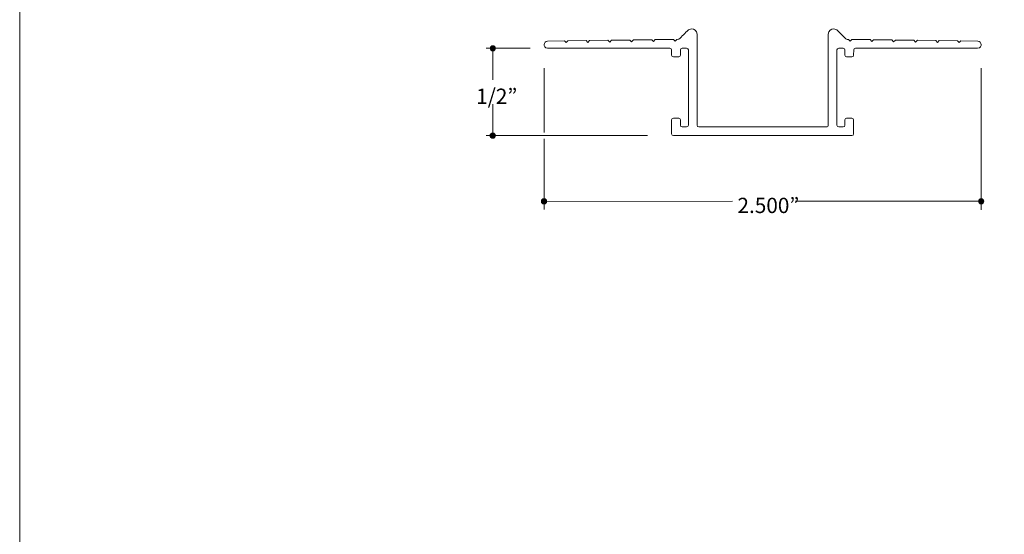
# Model space of a CAD drawing. Units: inches. Extents: x 0 to 8.5, y 0 to 11.
# Drawn here: x 0 to 5.6, y 2.9 to 5.9 of the extents above; entities that cross this region are included whole.
import ezdxf

# ---------------------------------------------------------------- set-up
doc = ezdxf.new("R2010")
doc.units = ezdxf.units.IN
doc.header["$LTSCALE"] = 0.03937
doc.header["$MEASUREMENT"] = 0
for name, color, linetype, true_color in [('DIM', 7, 'Continuous', 0x000000), ('T Block', 7, 'Continuous', 0x000000), ('Trim', 7, 'Continuous', 0x000000)]:
    doc.layers.add(name, color=color, linetype=linetype, true_color=true_color)

msp = doc.modelspace()

# ---------------------------------------------------------------- hatches: boundary and pattern name
at = {"layer": 'DIM', "true_color": 0x000000, "extrusion": (0, 0, -1)}
for points in [[(-2.7068, 5.7107), (-2.7064, 5.7107), (-2.7061, 5.7107), (-2.7057, 5.7107), (-2.7053, 5.7108), (-2.7049, 5.7108), (-2.7046, 5.7109), (-2.7042, 5.7109), (-2.7038, 5.711), (-2.7034, 5.7111), (-2.7031, 5.7112), (-2.7027, 5.7113), (-2.7024, 5.7114), (-2.702, 5.7115), (-2.7017, 5.7116), (-2.7013, 5.7117), (-2.701, 5.7119), (-2.7007, 5.712), (-2.7003, 5.7122), (-2.7, 5.7123), (-2.6997, 5.7125), (-2.6994, 5.7127), (-2.6991, 5.7129), (-2.6988, 5.7131), (-2.6984, 5.7133), (-2.6982, 5.7135), (-2.6979, 5.7137), (-2.6976, 5.7139), (-2.6973, 5.7141), (-2.697, 5.7144), (-2.6968, 5.7146), (-2.6965, 5.7148), (-2.6962, 5.7151), (-2.696, 5.7154), (-2.6957, 5.7156), (-2.6955, 5.7159), (-2.6953, 5.7162), (-2.695, 5.7164), (-2.6948, 5.7167), (-2.6946, 5.717), (-2.6944, 5.7173), (-2.6942, 5.7176), (-2.694, 5.7179), (-2.6938, 5.7182), (-2.6936, 5.7186), (-2.6935, 5.7189), (-2.6933, 5.7192), (-2.6932, 5.7195), (-2.693, 5.7199), (-2.6929, 5.7202), (-2.6927, 5.7205), (-2.6926, 5.7209), (-2.6925, 5.7212), (-2.6924, 5.7216), (-2.6923, 5.722), (-2.6922, 5.7223), (-2.6921, 5.7227), (-2.6921, 5.723), (-2.692, 5.7234), (-2.692, 5.7238), (-2.6919, 5.7242), (-2.6919, 5.7246), (-2.6919, 5.7249), (-2.6918, 5.7253), (-2.6918, 5.7257), (-2.6918, 5.7261), (-2.6919, 5.7265), (-2.6919, 5.7269), (-2.6919, 5.7272), (-2.692, 5.7276), (-2.692, 5.728), (-2.6921, 5.7284), (-2.6921, 5.7287), (-2.6922, 5.7291), (-2.6923, 5.7295), (-2.6924, 5.7298), (-2.6925, 5.7302), (-2.6926, 5.7305), (-2.6927, 5.7309), (-2.6929, 5.7312), (-2.693, 5.7315), (-2.6932, 5.7319), (-2.6933, 5.7322), (-2.6935, 5.7325), (-2.6936, 5.7329), (-2.6938, 5.7332), (-2.694, 5.7335), (-2.6942, 5.7338), (-2.6944, 5.7341), (-2.6946, 5.7344), (-2.6948, 5.7347), (-2.695, 5.735), (-2.6953, 5.7352), (-2.6955, 5.7355), (-2.6957, 5.7358), (-2.696, 5.7361), (-2.6962, 5.7363), (-2.6965, 5.7366), (-2.6968, 5.7368), (-2.697, 5.737), (-2.6973, 5.7373), (-2.6976, 5.7375), (-2.6979, 5.7377), (-2.6982, 5.7379), (-2.6984, 5.7381), (-2.6988, 5.7383), (-2.6991, 5.7385), (-2.6994, 5.7387), (-2.6997, 5.7389), (-2.7, 5.7391), (-2.7003, 5.7392), (-2.7007, 5.7394), (-2.701, 5.7395), (-2.7013, 5.7397), (-2.7017, 5.7398), (-2.702, 5.7399), (-2.7024, 5.74), (-2.7027, 5.7401), (-2.7031, 5.7402), (-2.7034, 5.7403), (-2.7038, 5.7404), (-2.7042, 5.7405), (-2.7046, 5.7405), (-2.7049, 5.7406), (-2.7053, 5.7406), (-2.7057, 5.7407), (-2.7061, 5.7407), (-2.7064, 5.7407), (-2.7068, 5.7407), (-2.7072, 5.7407), (-2.7076, 5.7407), (-2.708, 5.7407), (-2.7084, 5.7406), (-2.7087, 5.7406), (-2.7091, 5.7405), (-2.7095, 5.7405), (-2.7099, 5.7404), (-2.7102, 5.7403), (-2.7106, 5.7402), (-2.7109, 5.7401), (-2.7113, 5.74), (-2.7116, 5.7399), (-2.712, 5.7398), (-2.7123, 5.7397), (-2.7127, 5.7395), (-2.713, 5.7394), (-2.7133, 5.7392), (-2.7137, 5.7391), (-2.714, 5.7389), (-2.7143, 5.7387), (-2.7146, 5.7385), (-2.7149, 5.7383), (-2.7152, 5.7381), (-2.7155, 5.7379), (-2.7158, 5.7377), (-2.7161, 5.7375), (-2.7164, 5.7373), (-2.7167, 5.737), (-2.7169, 5.7368), (-2.7172, 5.7366), (-2.7174, 5.7363), (-2.7177, 5.7361), (-2.7179, 5.7358), (-2.7182, 5.7355), (-2.7184, 5.7352), (-2.7186, 5.735), (-2.7189, 5.7347), (-2.7191, 5.7344), (-2.7193, 5.7341), (-2.7195, 5.7338), (-2.7197, 5.7335), (-2.7198, 5.7332), (-2.72, 5.7329), (-2.7202, 5.7325), (-2.7204, 5.7322), (-2.7205, 5.7319), (-2.7207, 5.7315), (-2.7208, 5.7312), (-2.7209, 5.7309), (-2.721, 5.7305), (-2.7212, 5.7302), (-2.7213, 5.7298), (-2.7214, 5.7295), (-2.7215, 5.7291), (-2.7215, 5.7287), (-2.7216, 5.7284), (-2.7217, 5.728), (-2.7217, 5.7276), (-2.7218, 5.7272), (-2.7218, 5.7269), (-2.7218, 5.7265), (-2.7218, 5.7261), (-2.7218, 5.7257), (-2.7218, 5.7257), (-2.7218, 5.7253), (-2.7218, 5.7249), (-2.7218, 5.7246), (-2.7218, 5.7242), (-2.7217, 5.7238), (-2.7217, 5.7234), (-2.7216, 5.723), (-2.7215, 5.7227), (-2.7215, 5.7223), (-2.7214, 5.722), (-2.7213, 5.7216), (-2.7212, 5.7212), (-2.721, 5.7209), (-2.7209, 5.7205), (-2.7208, 5.7202), (-2.7207, 5.7199), (-2.7205, 5.7195), (-2.7204, 5.7192), (-2.7202, 5.7189), (-2.72, 5.7186), (-2.7198, 5.7182), (-2.7197, 5.7179), (-2.7195, 5.7176), (-2.7193, 5.7173), (-2.7191, 5.717), (-2.7189, 5.7167), (-2.7186, 5.7164), (-2.7184, 5.7162), (-2.7182, 5.7159), (-2.7179, 5.7156), (-2.7177, 5.7154), (-2.7174, 5.7151), (-2.7172, 5.7148), (-2.7169, 5.7146), (-2.7167, 5.7144), (-2.7164, 5.7141), (-2.7161, 5.7139), (-2.7158, 5.7137), (-2.7155, 5.7135), (-2.7152, 5.7133), (-2.7149, 5.7131), (-2.7146, 5.7129), (-2.7143, 5.7127), (-2.714, 5.7125), (-2.7137, 5.7123), (-2.7133, 5.7122), (-2.713, 5.712), (-2.7127, 5.7119), (-2.7123, 5.7117), (-2.712, 5.7116), (-2.7116, 5.7115), (-2.7113, 5.7114), (-2.7109, 5.7113), (-2.7106, 5.7112), (-2.7102, 5.7111), (-2.7099, 5.711), (-2.7095, 5.7109), (-2.7091, 5.7109), (-2.7087, 5.7108), (-2.7084, 5.7108), (-2.708, 5.7107), (-2.7076, 5.7107), (-2.7072, 5.7107)], [(-2.7066, 5.2112), (-2.7062, 5.2112), (-2.7058, 5.2112), (-2.7054, 5.2112), (-2.7051, 5.2113), (-2.7047, 5.2113), (-2.7043, 5.2114), (-2.7039, 5.2114), (-2.7036, 5.2115), (-2.7032, 5.2116), (-2.7028, 5.2117), (-2.7025, 5.2118), (-2.7021, 5.2119), (-2.7018, 5.212), (-2.7014, 5.2121), (-2.7011, 5.2122), (-2.7008, 5.2124), (-2.7004, 5.2125), (-2.7001, 5.2127), (-2.6998, 5.2128), (-2.6994, 5.213), (-2.6991, 5.2132), (-2.6988, 5.2134), (-2.6985, 5.2136), (-2.6982, 5.2138), (-2.6979, 5.214), (-2.6976, 5.2142), (-2.6973, 5.2144), (-2.697, 5.2146), (-2.6968, 5.2149), (-2.6965, 5.2151), (-2.6962, 5.2153), (-2.696, 5.2156), (-2.6957, 5.2158), (-2.6955, 5.2161), (-2.6952, 5.2164), (-2.695, 5.2167), (-2.6948, 5.2169), (-2.6946, 5.2172), (-2.6944, 5.2175), (-2.6942, 5.2178), (-2.694, 5.2181), (-2.6938, 5.2184), (-2.6936, 5.2187), (-2.6934, 5.219), (-2.6932, 5.2194), (-2.6931, 5.2197), (-2.6929, 5.22), (-2.6928, 5.2204), (-2.6926, 5.2207), (-2.6925, 5.221), (-2.6924, 5.2214), (-2.6923, 5.2217), (-2.6922, 5.2221), (-2.6921, 5.2224), (-2.692, 5.2228), (-2.6919, 5.2232), (-2.6918, 5.2235), (-2.6918, 5.2239), (-2.6917, 5.2243), (-2.6917, 5.2247), (-2.6916, 5.225), (-2.6916, 5.2254), (-2.6916, 5.2258), (-2.6916, 5.2262), (-2.6916, 5.2266), (-2.6916, 5.227), (-2.6916, 5.2274), (-2.6917, 5.2277), (-2.6917, 5.2281), (-2.6918, 5.2285), (-2.6918, 5.2289), (-2.6919, 5.2292), (-2.692, 5.2296), (-2.6921, 5.2299), (-2.6922, 5.2303), (-2.6923, 5.2307), (-2.6924, 5.231), (-2.6925, 5.2314), (-2.6926, 5.2317), (-2.6928, 5.232), (-2.6929, 5.2324), (-2.6931, 5.2327), (-2.6932, 5.233), (-2.6934, 5.2333), (-2.6936, 5.2337), (-2.6938, 5.234), (-2.694, 5.2343), (-2.6942, 5.2346), (-2.6944, 5.2349), (-2.6946, 5.2352), (-2.6948, 5.2355), (-2.695, 5.2357), (-2.6952, 5.236), (-2.6955, 5.2363), (-2.6957, 5.2365), (-2.696, 5.2368), (-2.6962, 5.2371), (-2.6965, 5.2373), (-2.6968, 5.2375), (-2.697, 5.2378), (-2.6973, 5.238), (-2.6976, 5.2382), (-2.6979, 5.2384), (-2.6982, 5.2386), (-2.6985, 5.2388), (-2.6988, 5.239), (-2.6991, 5.2392), (-2.6994, 5.2394), (-2.6998, 5.2396), (-2.7001, 5.2397), (-2.7004, 5.2399), (-2.7008, 5.24), (-2.7011, 5.2402), (-2.7014, 5.2403), (-2.7018, 5.2404), (-2.7021, 5.2405), (-2.7025, 5.2406), (-2.7028, 5.2407), (-2.7032, 5.2408), (-2.7036, 5.2409), (-2.7039, 5.241), (-2.7043, 5.241), (-2.7047, 5.2411), (-2.7051, 5.2411), (-2.7054, 5.2412), (-2.7058, 5.2412), (-2.7062, 5.2412), (-2.7066, 5.2412), (-2.707, 5.2412), (-2.7074, 5.2412), (-2.7077, 5.2412), (-2.7081, 5.2411), (-2.7085, 5.2411), (-2.7089, 5.241), (-2.7092, 5.241), (-2.7096, 5.2409), (-2.71, 5.2408), (-2.7103, 5.2407), (-2.7107, 5.2406), (-2.7111, 5.2405), (-2.7114, 5.2404), (-2.7117, 5.2403), (-2.7121, 5.2402), (-2.7124, 5.24), (-2.7128, 5.2399), (-2.7131, 5.2397), (-2.7134, 5.2396), (-2.7137, 5.2394), (-2.7141, 5.2392), (-2.7144, 5.239), (-2.7147, 5.2388), (-2.715, 5.2386), (-2.7153, 5.2384), (-2.7156, 5.2382), (-2.7159, 5.238), (-2.7161, 5.2378), (-2.7164, 5.2375), (-2.7167, 5.2373), (-2.7169, 5.2371), (-2.7172, 5.2368), (-2.7174, 5.2365), (-2.7177, 5.2363), (-2.7179, 5.236), (-2.7182, 5.2357), (-2.7184, 5.2355), (-2.7186, 5.2352), (-2.7188, 5.2349), (-2.719, 5.2346), (-2.7192, 5.2343), (-2.7194, 5.234), (-2.7196, 5.2337), (-2.7198, 5.2333), (-2.7199, 5.233), (-2.7201, 5.2327), (-2.7203, 5.2324), (-2.7204, 5.232), (-2.7205, 5.2317), (-2.7207, 5.2314), (-2.7208, 5.231), (-2.7209, 5.2307), (-2.721, 5.2303), (-2.7211, 5.2299), (-2.7212, 5.2296), (-2.7213, 5.2292), (-2.7214, 5.2289), (-2.7214, 5.2285), (-2.7215, 5.2281), (-2.7215, 5.2277), (-2.7215, 5.2274), (-2.7216, 5.227), (-2.7216, 5.2266), (-2.7216, 5.2262), (-2.7216, 5.2262), (-2.7216, 5.2258), (-2.7216, 5.2254), (-2.7215, 5.225), (-2.7215, 5.2247), (-2.7215, 5.2243), (-2.7214, 5.2239), (-2.7214, 5.2235), (-2.7213, 5.2232), (-2.7212, 5.2228), (-2.7211, 5.2224), (-2.721, 5.2221), (-2.7209, 5.2217), (-2.7208, 5.2214), (-2.7207, 5.221), (-2.7205, 5.2207), (-2.7204, 5.2204), (-2.7203, 5.22), (-2.7201, 5.2197), (-2.7199, 5.2194), (-2.7198, 5.219), (-2.7196, 5.2187), (-2.7194, 5.2184), (-2.7192, 5.2181), (-2.719, 5.2178), (-2.7188, 5.2175), (-2.7186, 5.2172), (-2.7184, 5.2169), (-2.7182, 5.2167), (-2.7179, 5.2164), (-2.7177, 5.2161), (-2.7174, 5.2158), (-2.7172, 5.2156), (-2.7169, 5.2153), (-2.7167, 5.2151), (-2.7164, 5.2149), (-2.7161, 5.2146), (-2.7159, 5.2144), (-2.7156, 5.2142), (-2.7153, 5.214), (-2.715, 5.2138), (-2.7147, 5.2136), (-2.7144, 5.2134), (-2.7141, 5.2132), (-2.7137, 5.213), (-2.7134, 5.2128), (-2.7131, 5.2127), (-2.7128, 5.2125), (-2.7124, 5.2124), (-2.7121, 5.2122), (-2.7117, 5.2121), (-2.7114, 5.212), (-2.7111, 5.2119), (-2.7107, 5.2118), (-2.7103, 5.2117), (-2.71, 5.2116), (-2.7096, 5.2115), (-2.7092, 5.2114), (-2.7089, 5.2114), (-2.7085, 5.2113), (-2.7081, 5.2113), (-2.7077, 5.2112), (-2.7074, 5.2112), (-2.707, 5.2112)], [(-2.9998, 4.8349), (-2.9994, 4.8349), (-2.999, 4.8349), (-2.9986, 4.8349), (-2.9983, 4.835), (-2.9979, 4.835), (-2.9975, 4.8351), (-2.9971, 4.8351), (-2.9968, 4.8352), (-2.9964, 4.8353), (-2.996, 4.8354), (-2.9957, 4.8355), (-2.9953, 4.8356), (-2.995, 4.8357), (-2.9946, 4.8358), (-2.9943, 4.8359), (-2.9939, 4.8361), (-2.9936, 4.8362), (-2.9933, 4.8364), (-2.993, 4.8365), (-2.9926, 4.8367), (-2.9923, 4.8369), (-2.992, 4.8371), (-2.9917, 4.8373), (-2.9914, 4.8375), (-2.9911, 4.8377), (-2.9908, 4.8379), (-2.9905, 4.8381), (-2.9902, 4.8383), (-2.99, 4.8385), (-2.9897, 4.8388), (-2.9894, 4.839), (-2.9892, 4.8393), (-2.9889, 4.8395), (-2.9887, 4.8398), (-2.9884, 4.8401), (-2.9882, 4.8403), (-2.988, 4.8406), (-2.9878, 4.8409), (-2.9876, 4.8412), (-2.9873, 4.8415), (-2.9872, 4.8418), (-2.987, 4.8421), (-2.9868, 4.8424), (-2.9866, 4.8427), (-2.9864, 4.8431), (-2.9863, 4.8434), (-2.9861, 4.8437), (-2.986, 4.844), (-2.9858, 4.8444), (-2.9857, 4.8447), (-2.9856, 4.8451), (-2.9855, 4.8454), (-2.9854, 4.8458), (-2.9853, 4.8461), (-2.9852, 4.8465), (-2.9851, 4.8469), (-2.985, 4.8472), (-2.985, 4.8476), (-2.9849, 4.848), (-2.9849, 4.8484), (-2.9848, 4.8487), (-2.9848, 4.8491), (-2.9848, 4.8495), (-2.9848, 4.8499), (-2.9848, 4.8503), (-2.9848, 4.8507), (-2.9848, 4.851), (-2.9849, 4.8514), (-2.9849, 4.8518), (-2.985, 4.8522), (-2.985, 4.8525), (-2.9851, 4.8529), (-2.9852, 4.8533), (-2.9853, 4.8536), (-2.9854, 4.854), (-2.9855, 4.8543), (-2.9856, 4.8547), (-2.9857, 4.855), (-2.9858, 4.8554), (-2.986, 4.8557), (-2.9861, 4.8561), (-2.9863, 4.8564), (-2.9864, 4.8567), (-2.9866, 4.857), (-2.9868, 4.8574), (-2.987, 4.8577), (-2.9872, 4.858), (-2.9873, 4.8583), (-2.9876, 4.8586), (-2.9878, 4.8589), (-2.988, 4.8591), (-2.9882, 4.8594), (-2.9884, 4.8597), (-2.9887, 4.86), (-2.9889, 4.8602), (-2.9892, 4.8605), (-2.9894, 4.8607), (-2.9897, 4.861), (-2.99, 4.8612), (-2.9902, 4.8615), (-2.9905, 4.8617), (-2.9908, 4.8619), (-2.9911, 4.8621), (-2.9914, 4.8623), (-2.9917, 4.8625), (-2.992, 4.8627), (-2.9923, 4.8629), (-2.9926, 4.8631), (-2.993, 4.8632), (-2.9933, 4.8634), (-2.9936, 4.8636), (-2.9939, 4.8637), (-2.9943, 4.8638), (-2.9946, 4.864), (-2.995, 4.8641), (-2.9953, 4.8642), (-2.9957, 4.8643), (-2.996, 4.8644), (-2.9964, 4.8645), (-2.9968, 4.8646), (-2.9971, 4.8647), (-2.9975, 4.8647), (-2.9979, 4.8648), (-2.9983, 4.8648), (-2.9986, 4.8648), (-2.999, 4.8649), (-2.9994, 4.8649), (-2.9998, 4.8649), (-3.0002, 4.8649), (-3.0006, 4.8649), (-3.0009, 4.8648), (-3.0013, 4.8648), (-3.0017, 4.8648), (-3.0021, 4.8647), (-3.0024, 4.8647), (-3.0028, 4.8646), (-3.0032, 4.8645), (-3.0035, 4.8644), (-3.0039, 4.8643), (-3.0042, 4.8642), (-3.0046, 4.8641), (-3.0049, 4.864), (-3.0053, 4.8638), (-3.0056, 4.8637), (-3.006, 4.8636), (-3.0063, 4.8634), (-3.0066, 4.8632), (-3.0069, 4.8631), (-3.0073, 4.8629), (-3.0076, 4.8627), (-3.0079, 4.8625), (-3.0082, 4.8623), (-3.0085, 4.8621), (-3.0088, 4.8619), (-3.009, 4.8617), (-3.0093, 4.8615), (-3.0096, 4.8612), (-3.0099, 4.861), (-3.0101, 4.8607), (-3.0104, 4.8605), (-3.0106, 4.8602), (-3.0109, 4.86), (-3.0111, 4.8597), (-3.0114, 4.8594), (-3.0116, 4.8591), (-3.0118, 4.8589), (-3.012, 4.8586), (-3.0122, 4.8583), (-3.0124, 4.858), (-3.0126, 4.8577), (-3.0128, 4.8574), (-3.013, 4.857), (-3.0131, 4.8567), (-3.0133, 4.8564), (-3.0135, 4.8561), (-3.0136, 4.8557), (-3.0137, 4.8554), (-3.0139, 4.855), (-3.014, 4.8547), (-3.0141, 4.8543), (-3.0142, 4.854), (-3.0143, 4.8536), (-3.0144, 4.8533), (-3.0145, 4.8529), (-3.0146, 4.8525), (-3.0146, 4.8522), (-3.0147, 4.8518), (-3.0147, 4.8514), (-3.0147, 4.851), (-3.0148, 4.8507), (-3.0148, 4.8503), (-3.0148, 4.8499), (-3.0148, 4.8499), (-3.0148, 4.8495), (-3.0148, 4.8491), (-3.0147, 4.8487), (-3.0147, 4.8484), (-3.0147, 4.848), (-3.0146, 4.8476), (-3.0146, 4.8472), (-3.0145, 4.8469), (-3.0144, 4.8465), (-3.0143, 4.8461), (-3.0142, 4.8458), (-3.0141, 4.8454), (-3.014, 4.8451), (-3.0139, 4.8447), (-3.0137, 4.8444), (-3.0136, 4.844), (-3.0135, 4.8437), (-3.0133, 4.8434), (-3.0131, 4.8431), (-3.013, 4.8427), (-3.0128, 4.8424), (-3.0126, 4.8421), (-3.0124, 4.8418), (-3.0122, 4.8415), (-3.012, 4.8412), (-3.0118, 4.8409), (-3.0116, 4.8406), (-3.0114, 4.8403), (-3.0111, 4.8401), (-3.0109, 4.8398), (-3.0106, 4.8395), (-3.0104, 4.8393), (-3.0101, 4.839), (-3.0099, 4.8388), (-3.0096, 4.8385), (-3.0093, 4.8383), (-3.009, 4.8381), (-3.0088, 4.8379), (-3.0085, 4.8377), (-3.0082, 4.8375), (-3.0079, 4.8373), (-3.0076, 4.8371), (-3.0073, 4.8369), (-3.0069, 4.8367), (-3.0066, 4.8365), (-3.0063, 4.8364), (-3.006, 4.8362), (-3.0056, 4.8361), (-3.0053, 4.8359), (-3.0049, 4.8358), (-3.0046, 4.8357), (-3.0042, 4.8356), (-3.0039, 4.8355), (-3.0035, 4.8354), (-3.0032, 4.8353), (-3.0028, 4.8352), (-3.0024, 4.8351), (-3.0021, 4.8351), (-3.0017, 4.835), (-3.0013, 4.835), (-3.0009, 4.8349), (-3.0006, 4.8349), (-3.0002, 4.8349)], [(-5.5014, 4.8353), (-5.501, 4.8353), (-5.5006, 4.8353), (-5.5002, 4.8353), (-5.4998, 4.8354), (-5.4994, 4.8354), (-5.4991, 4.8355), (-5.4987, 4.8355), (-5.4983, 4.8356), (-5.498, 4.8357), (-5.4976, 4.8358), (-5.4973, 4.8359), (-5.4969, 4.836), (-5.4965, 4.8361), (-5.4962, 4.8362), (-5.4959, 4.8363), (-5.4955, 4.8365), (-5.4952, 4.8366), (-5.4949, 4.8368), (-5.4945, 4.8369), (-5.4942, 4.8371), (-5.4939, 4.8373), (-5.4936, 4.8375), (-5.4933, 4.8376), (-5.493, 4.8378), (-5.4927, 4.8381), (-5.4924, 4.8383), (-5.4921, 4.8385), (-5.4918, 4.8387), (-5.4915, 4.8389), (-5.4913, 4.8392), (-5.491, 4.8394), (-5.4908, 4.8397), (-5.4905, 4.8399), (-5.4903, 4.8402), (-5.49, 4.8405), (-5.4898, 4.8407), (-5.4896, 4.841), (-5.4893, 4.8413), (-5.4891, 4.8416), (-5.4889, 4.8419), (-5.4887, 4.8422), (-5.4885, 4.8425), (-5.4883, 4.8428), (-5.4882, 4.8431), (-5.488, 4.8435), (-5.4878, 4.8438), (-5.4877, 4.8441), (-5.4875, 4.8444), (-5.4874, 4.8448), (-5.4873, 4.8451), (-5.4871, 4.8455), (-5.487, 4.8458), (-5.4869, 4.8462), (-5.4868, 4.8465), (-5.4867, 4.8469), (-5.4867, 4.8473), (-5.4866, 4.8476), (-5.4865, 4.848), (-5.4865, 4.8484), (-5.4864, 4.8488), (-5.4864, 4.8491), (-5.4864, 4.8495), (-5.4864, 4.8499), (-5.4864, 4.8503), (-5.4864, 4.8507), (-5.4864, 4.8511), (-5.4864, 4.8514), (-5.4864, 4.8518), (-5.4865, 4.8522), (-5.4865, 4.8526), (-5.4866, 4.8529), (-5.4867, 4.8533), (-5.4867, 4.8537), (-5.4868, 4.854), (-5.4869, 4.8544), (-5.487, 4.8547), (-5.4871, 4.8551), (-5.4873, 4.8554), (-5.4874, 4.8558), (-5.4875, 4.8561), (-5.4877, 4.8565), (-5.4878, 4.8568), (-5.488, 4.8571), (-5.4882, 4.8574), (-5.4883, 4.8578), (-5.4885, 4.8581), (-5.4887, 4.8584), (-5.4889, 4.8587), (-5.4891, 4.859), (-5.4893, 4.8593), (-5.4896, 4.8595), (-5.4898, 4.8598), (-5.49, 4.8601), (-5.4903, 4.8604), (-5.4905, 4.8606), (-5.4908, 4.8609), (-5.491, 4.8611), (-5.4913, 4.8614), (-5.4915, 4.8616), (-5.4918, 4.8619), (-5.4921, 4.8621), (-5.4924, 4.8623), (-5.4927, 4.8625), (-5.493, 4.8627), (-5.4933, 4.8629), (-5.4936, 4.8631), (-5.4939, 4.8633), (-5.4942, 4.8635), (-5.4945, 4.8636), (-5.4949, 4.8638), (-5.4952, 4.864), (-5.4955, 4.8641), (-5.4959, 4.8642), (-5.4962, 4.8644), (-5.4965, 4.8645), (-5.4969, 4.8646), (-5.4973, 4.8647), (-5.4976, 4.8648), (-5.498, 4.8649), (-5.4983, 4.865), (-5.4987, 4.8651), (-5.4991, 4.8651), (-5.4994, 4.8652), (-5.4998, 4.8652), (-5.5002, 4.8652), (-5.5006, 4.8653), (-5.501, 4.8653), (-5.5014, 4.8653), (-5.5017, 4.8653), (-5.5021, 4.8653), (-5.5025, 4.8652), (-5.5029, 4.8652), (-5.5033, 4.8652), (-5.5036, 4.8651), (-5.504, 4.8651), (-5.5044, 4.865), (-5.5047, 4.8649), (-5.5051, 4.8648), (-5.5055, 4.8647), (-5.5058, 4.8646), (-5.5062, 4.8645), (-5.5065, 4.8644), (-5.5069, 4.8642), (-5.5072, 4.8641), (-5.5075, 4.864), (-5.5079, 4.8638), (-5.5082, 4.8636), (-5.5085, 4.8635), (-5.5088, 4.8633), (-5.5091, 4.8631), (-5.5094, 4.8629), (-5.5097, 4.8627), (-5.51, 4.8625), (-5.5103, 4.8623), (-5.5106, 4.8621), (-5.5109, 4.8619), (-5.5112, 4.8616), (-5.5114, 4.8614), (-5.5117, 4.8611), (-5.512, 4.8609), (-5.5122, 4.8606), (-5.5125, 4.8604), (-5.5127, 4.8601), (-5.5129, 4.8598), (-5.5132, 4.8595), (-5.5134, 4.8593), (-5.5136, 4.859), (-5.5138, 4.8587), (-5.514, 4.8584), (-5.5142, 4.8581), (-5.5144, 4.8578), (-5.5145, 4.8574), (-5.5147, 4.8571), (-5.5149, 4.8568), (-5.515, 4.8565), (-5.5152, 4.8561), (-5.5153, 4.8558), (-5.5154, 4.8554), (-5.5156, 4.8551), (-5.5157, 4.8547), (-5.5158, 4.8544), (-5.5159, 4.854), (-5.516, 4.8537), (-5.5161, 4.8533), (-5.5161, 4.8529), (-5.5162, 4.8526), (-5.5162, 4.8522), (-5.5163, 4.8518), (-5.5163, 4.8514), (-5.5163, 4.8511), (-5.5164, 4.8507), (-5.5164, 4.8503), (-5.5164, 4.8503), (-5.5164, 4.8499), (-5.5163, 4.8495), (-5.5163, 4.8491), (-5.5163, 4.8488), (-5.5162, 4.8484), (-5.5162, 4.848), (-5.5161, 4.8476), (-5.5161, 4.8473), (-5.516, 4.8469), (-5.5159, 4.8465), (-5.5158, 4.8462), (-5.5157, 4.8458), (-5.5156, 4.8455), (-5.5154, 4.8451), (-5.5153, 4.8448), (-5.5152, 4.8444), (-5.515, 4.8441), (-5.5149, 4.8438), (-5.5147, 4.8435), (-5.5145, 4.8431), (-5.5144, 4.8428), (-5.5142, 4.8425), (-5.514, 4.8422), (-5.5138, 4.8419), (-5.5136, 4.8416), (-5.5134, 4.8413), (-5.5132, 4.841), (-5.5129, 4.8407), (-5.5127, 4.8405), (-5.5125, 4.8402), (-5.5122, 4.8399), (-5.512, 4.8397), (-5.5117, 4.8394), (-5.5114, 4.8392), (-5.5112, 4.8389), (-5.5109, 4.8387), (-5.5106, 4.8385), (-5.5103, 4.8383), (-5.51, 4.8381), (-5.5097, 4.8378), (-5.5094, 4.8376), (-5.5091, 4.8375), (-5.5088, 4.8373), (-5.5085, 4.8371), (-5.5082, 4.8369), (-5.5079, 4.8368), (-5.5075, 4.8366), (-5.5072, 4.8365), (-5.5069, 4.8363), (-5.5065, 4.8362), (-5.5062, 4.8361), (-5.5058, 4.836), (-5.5055, 4.8359), (-5.5051, 4.8358), (-5.5047, 4.8357), (-5.5044, 4.8356), (-5.504, 4.8355), (-5.5036, 4.8355), (-5.5033, 4.8354), (-5.5029, 4.8354), (-5.5025, 4.8353), (-5.5021, 4.8353), (-5.5017, 4.8353)]]:
    msp.add_hatch(color=18, dxfattribs=at).paths.add_polyline_path(points, flags=0)

# ---------------------------------------------------------------- linework, layer by layer
at = {"layer": 'DIM', "color": 18, "lineweight": 13, "true_color": 0x000000}
for p, q in [((2.6688, 5.7258), (2.9206, 5.7259)), ((2.7067, 5.5449), (2.7067, 5.7257)), ((3.0003, 5.6129), (3.0002, 5.2438)), ((5.5012, 5.6126), (5.5012, 4.8006)), ((2.7065, 5.2257), (2.7067, 5.4059)), ((3.5917, 5.2264), (2.6687, 5.2262)), ((3.0002, 5.2081), (3.0005, 4.8033)), ((2.9947, 4.8499), (4.0778, 4.8505)), ((4.438, 4.8505), (5.5016, 4.8505))]:
    msp.add_line(p, q, dxfattribs=at)
at = {"layer": 'DIM', "color": 18, "lineweight": 0, "true_color": 0x000000}
for points in [[(2.7068, 5.7107), (2.7068, 5.7107), (2.7068, 5.7107), (2.7068, 5.7107), (2.6986, 5.7107), (2.6918, 5.7174), (2.6918, 5.7257), (2.6918, 5.7257), (2.6918, 5.7257), (2.6918, 5.7257), (2.6918, 5.734), (2.6986, 5.7407), (2.7068, 5.7407), (2.7068, 5.7407), (2.7068, 5.7407), (2.7068, 5.7407), (2.7151, 5.7407), (2.7218, 5.734), (2.7218, 5.7257), (2.7218, 5.7257), (2.7218, 5.7257), (2.7218, 5.7257), (2.7218, 5.7174), (2.7151, 5.7107), (2.7068, 5.7107)], [(2.7066, 5.2112), (2.7066, 5.2112), (2.7066, 5.2112), (2.7066, 5.2112), (2.6983, 5.2112), (2.6916, 5.2179), (2.6916, 5.2262), (2.6916, 5.2262), (2.6916, 5.2262), (2.6916, 5.2262), (2.6916, 5.2345), (2.6983, 5.2412), (2.7066, 5.2412), (2.7066, 5.2412), (2.7066, 5.2412), (2.7066, 5.2412), (2.7149, 5.2412), (2.7216, 5.2345), (2.7216, 5.2262), (2.7216, 5.2262), (2.7216, 5.2262), (2.7216, 5.2262), (2.7216, 5.2179), (2.7149, 5.2112), (2.7066, 5.2112)], [(2.9998, 4.8349), (2.9998, 4.8349), (2.9998, 4.8349), (2.9998, 4.8349), (2.9915, 4.8349), (2.9848, 4.8416), (2.9848, 4.8499), (2.9848, 4.8499), (2.9848, 4.8499), (2.9848, 4.8499), (2.9848, 4.8582), (2.9915, 4.8649), (2.9998, 4.8649), (2.9998, 4.8649), (2.9998, 4.8649), (2.9998, 4.8649), (3.0081, 4.8649), (3.0148, 4.8582), (3.0148, 4.8499), (3.0148, 4.8499), (3.0148, 4.8499), (3.0148, 4.8499), (3.0148, 4.8416), (3.0081, 4.8349), (2.9998, 4.8349)], [(5.5014, 4.8353), (5.5014, 4.8353), (5.5014, 4.8353), (5.5014, 4.8353), (5.4931, 4.8353), (5.4864, 4.842), (5.4864, 4.8503), (5.4864, 4.8503), (5.4864, 4.8503), (5.4864, 4.8503), (5.4864, 4.8586), (5.4931, 4.8653), (5.5014, 4.8653), (5.5014, 4.8653), (5.5014, 4.8653), (5.5014, 4.8653), (5.5096, 4.8653), (5.5164, 4.8586), (5.5164, 4.8503), (5.5164, 4.8503), (5.5164, 4.8503), (5.5164, 4.8503), (5.5164, 4.842), (5.5096, 4.8353), (5.5014, 4.8353)]]:
    msp.add_open_spline(points, degree=3, knots=[0, 0, 0, 0, 1, 1, 1, 2, 2, 2, 3, 3, 3, 4, 4, 4, 5, 5, 5, 6, 6, 6, 7, 7, 7, 8, 8, 8, 8], dxfattribs=at)
at = {"layer": 'T Block', "color": 18, "lineweight": 0, "true_color": 0x000000}
msp.add_lwpolyline([(8.5, 0), (0, 0), (0, 11), (8.5, 11), (8.5, 0)], dxfattribs=at)
at = {"layer": 'Trim', "color": 18, "lineweight": 15, "true_color": 0x000000}
msp.add_open_spline([(3.7402, 5.2262), (3.7347, 5.2262), (3.7302, 5.2306), (3.7302, 5.2362), (3.7302, 5.2362), (3.7301, 5.316), (3.7301, 5.316), (3.7301, 5.3215), (3.7346, 5.326), (3.7401, 5.326), (3.7401, 5.326), (3.7704, 5.3261), (3.7704, 5.3261), (3.7759, 5.3261), (3.7804, 5.3216), (3.7804, 5.3161), (3.7804, 5.3161), (3.7804, 5.286), (3.7804, 5.286), (3.7804, 5.2805), (3.7848, 5.2761), (3.7903, 5.276), (3.7903, 5.276), (3.8156, 5.2758), (3.8156, 5.2758), (3.8211, 5.2757), (3.8257, 5.2802), (3.8257, 5.2858), (3.8257, 5.2858), (3.8258, 5.7164), (3.8258, 5.7164), (3.8259, 5.7219), (3.8214, 5.7264), (3.8158, 5.7264), (3.8158, 5.7264), (3.7904, 5.7264), (3.7904, 5.7264), (3.7848, 5.7264), (3.7803, 5.7219), (3.7804, 5.7164), (3.7804, 5.7164), (3.7804, 5.6865), (3.7804, 5.6865), (3.7804, 5.681), (3.776, 5.6765), (3.7704, 5.6765), (3.7704, 5.6765), (3.7402, 5.6765), (3.7402, 5.6765), (3.7346, 5.6765), (3.7302, 5.6809), (3.7302, 5.6865), (3.7302, 5.6865), (3.7301, 5.7164), (3.7301, 5.7164), (3.7301, 5.722), (3.7256, 5.7264), (3.7201, 5.7264), (3.7201, 5.7264), (3.0208, 5.7265), (3.0208, 5.7265), (3.0208, 5.7265), (3.0212, 5.7266), (3.0212, 5.7266), (3.0039, 5.7264), (3.0004, 5.7408), (3.0004, 5.7471), (3.0004, 5.7564), (3.0081, 5.766), (3.0192, 5.7667), (3.0193, 5.7667), (3.0203, 5.7667), (3.0203, 5.7667), (3.0203, 5.7667), (3.1165, 5.7679), (3.1165, 5.7679), (3.1165, 5.7679), (3.1265, 5.7583), (3.1265, 5.7583), (3.1265, 5.7583), (3.1361, 5.7684), (3.1361, 5.7684), (3.1361, 5.7684), (3.2412, 5.7696), (3.2412, 5.7696), (3.2412, 5.7696), (3.2514, 5.7593), (3.2514, 5.7593), (3.2514, 5.7593), (3.2609, 5.7701), (3.2609, 5.7701), (3.2609, 5.7701), (3.3658, 5.7713), (3.3658, 5.7713), (3.3658, 5.7713), (3.3761, 5.7615), (3.3761, 5.7615), (3.3761, 5.7615), (3.3855, 5.7718), (3.3855, 5.7718), (3.3855, 5.7718), (3.4912, 5.773), (3.4912, 5.773), (3.4912, 5.773), (3.5014, 5.7632), (3.5014, 5.7632), (3.5014, 5.7632), (3.5111, 5.7735), (3.5111, 5.7735), (3.5111, 5.7735), (3.6161, 5.7747), (3.6161, 5.7747), (3.6161, 5.7747), (3.6262, 5.7651), (3.6262, 5.7651), (3.6262, 5.7651), (3.6358, 5.7752), (3.6358, 5.7752), (3.6358, 5.7752), (3.7403, 5.7764), (3.7403, 5.7764), (3.7403, 5.7764), (3.7504, 5.7667), (3.7504, 5.7667), (3.7504, 5.7667), (3.76, 5.7769), (3.76, 5.7769), (3.76, 5.7769), (3.7678, 5.7772), (3.7678, 5.7772), (3.7705, 5.7773), (3.773, 5.7783), (3.7749, 5.7803), (3.7824, 5.7881), (3.8132, 5.8186), (3.8227, 5.8278), (3.8279, 5.8328), (3.8328, 5.8363), (3.8463, 5.8365), (3.8577, 5.8366), (3.8758, 5.8272), (3.8758, 5.8075), (3.8757, 5.8061), (3.8758, 5.8013), (3.8758, 5.8013), (3.8758, 5.8013), (3.8756, 5.2856), (3.8756, 5.2856), (3.8756, 5.2806), (3.8799, 5.2759), (3.8853, 5.2759), (3.8853, 5.2759), (4.6158, 5.2758), (4.6158, 5.2758), (4.6216, 5.2758), (4.626, 5.2806), (4.6261, 5.288), (4.6261, 5.288), (4.6258, 5.8011), (4.6258, 5.8011), (4.6258, 5.8011), (4.6259, 5.8058), (4.6259, 5.8072), (4.6259, 5.827), (4.644, 5.8363), (4.6554, 5.8362), (4.6688, 5.8361), (4.6737, 5.8325), (4.6789, 5.8276), (4.6885, 5.8184), (4.7193, 5.7876), (4.7269, 5.7798), (4.7287, 5.7779), (4.7313, 5.7768), (4.7339, 5.7768), (4.7339, 5.7768), (4.742, 5.7765), (4.742, 5.7765), (4.742, 5.7765), (4.7514, 5.7667), (4.7514, 5.7667), (4.7514, 5.7667), (4.7615, 5.7763), (4.7615, 5.7763), (4.7615, 5.7763), (4.8659, 5.7752), (4.8659, 5.7752), (4.8659, 5.7752), (4.8756, 5.7651), (4.8756, 5.7651), (4.8756, 5.7651), (4.8857, 5.7747), (4.8857, 5.7747), (4.8857, 5.7747), (4.9906, 5.7734), (4.9906, 5.7734), (4.9906, 5.7734), (5.0004, 5.7632), (5.0004, 5.7632), (5.0004, 5.7632), (5.0105, 5.7729), (5.0105, 5.7729), (5.0105, 5.7729), (5.1163, 5.7718), (5.1163, 5.7718), (5.1163, 5.7718), (5.1257, 5.7615), (5.1257, 5.7615), (5.1257, 5.7615), (5.136, 5.7713), (5.136, 5.7713), (5.136, 5.7713), (5.2408, 5.77), (5.2408, 5.77), (5.2408, 5.77), (5.2504, 5.7593), (5.2504, 5.7593), (5.2504, 5.7593), (5.2606, 5.7695), (5.2606, 5.7695), (5.2606, 5.7695), (5.3657, 5.7684), (5.3657, 5.7684), (5.3657, 5.7684), (5.3752, 5.7583), (5.3752, 5.7583), (5.3752, 5.7583), (5.3853, 5.7679), (5.3853, 5.7679), (5.3853, 5.7679), (5.4815, 5.7666), (5.4815, 5.7666), (5.4815, 5.7666), (5.4824, 5.7667), (5.4825, 5.7666), (5.4937, 5.766), (5.5014, 5.7564), (5.5014, 5.747), (5.5014, 5.7408), (5.4979, 5.7263), (5.4806, 5.7266), (5.4805, 5.7266), (5.481, 5.7264), (5.481, 5.7264), (5.481, 5.7264), (4.7817, 5.7264), (4.7817, 5.7264), (4.7762, 5.7264), (4.7717, 5.7219), (4.7717, 5.7164), (4.7717, 5.7164), (4.7716, 5.6864), (4.7716, 5.6864), (4.7716, 5.6809), (4.7671, 5.6764), (4.7616, 5.6764), (4.7616, 5.6764), (4.7314, 5.6765), (4.7314, 5.6765), (4.7258, 5.6765), (4.7214, 5.681), (4.7214, 5.6865), (4.7214, 5.6865), (4.7214, 5.7164), (4.7214, 5.7164), (4.7214, 5.7219), (4.717, 5.7264), (4.7114, 5.7264), (4.7114, 5.7264), (4.6859, 5.7264), (4.6859, 5.7264), (4.6804, 5.7264), (4.6759, 5.7219), (4.6759, 5.7164), (4.6759, 5.7164), (4.6761, 5.2858), (4.6761, 5.2858), (4.6761, 5.2802), (4.6806, 5.2757), (4.6861, 5.2758), (4.6861, 5.2758), (4.7115, 5.276), (4.7115, 5.276), (4.7169, 5.276), (4.7213, 5.2805), (4.7213, 5.286), (4.7213, 5.286), (4.7214, 5.3161), (4.7214, 5.3161), (4.7214, 5.3216), (4.7258, 5.3261), (4.7314, 5.3261), (4.7314, 5.3261), (4.7616, 5.326), (4.7616, 5.326), (4.7671, 5.3259), (4.7716, 5.3215), (4.7716, 5.3159), (4.7716, 5.3159), (4.7715, 5.2361), (4.7715, 5.2361), (4.7715, 5.2306), (4.767, 5.2261), (4.7615, 5.2261), (4.7615, 5.2261), (3.7402, 5.2262), (3.7402, 5.2262)], degree=3, knots=[0, 0, 0, 0, 1, 1, 1, 2, 2, 2, 3, 3, 3, 4, 4, 4, 5, 5, 5, 6, 6, 6, 7, 7, 7, 8, 8, 8, 9, 9, 9, 10, 10, 10, 11, 11, 11, 12, 12, 12, 13, 13, 13, 14, 14, 14, 15, 15, 15, 16, 16, 16, 17, 17, 17, 18, 18, 18, 19, 19, 19, 20, 20, 20, 21, 21, 21, 22, 22, 22, 23, 23, 23, 24, 24, 24, 25, 25, 25, 26, 26, 26, 27, 27, 27, 28, 28, 28, 29, 29, 29, 30, 30, 30, 31, 31, 31, 32, 32, 32, 33, 33, 33, 34, 34, 34, 35, 35, 35, 36, 36, 36, 37, 37, 37, 38, 38, 38, 39, 39, 39, 40, 40, 40, 41, 41, 41, 42, 42, 42, 43, 43, 43, 44, 44, 44, 45, 45, 45, 46, 46, 46, 47, 47, 47, 48, 48, 48, 49, 49, 49, 50, 50, 50, 51, 51, 51, 52, 52, 52, 53, 53, 53, 54, 54, 54, 55, 55, 55, 56, 56, 56, 57, 57, 57, 58, 58, 58, 59, 59, 59, 60, 60, 60, 61, 61, 61, 62, 62, 62, 63, 63, 63, 64, 64, 64, 65, 65, 65, 66, 66, 66, 67, 67, 67, 68, 68, 68, 69, 69, 69, 70, 70, 70, 71, 71, 71, 72, 72, 72, 73, 73, 73, 74, 74, 74, 75, 75, 75, 76, 76, 76, 77, 77, 77, 78, 78, 78, 79, 79, 79, 80, 80, 80, 81, 81, 81, 82, 82, 82, 83, 83, 83, 84, 84, 84, 85, 85, 85, 86, 86, 86, 87, 87, 87, 88, 88, 88, 89, 89, 89, 90, 90, 90, 91, 91, 91, 92, 92, 92, 93, 93, 93, 94, 94, 94, 95, 95, 95, 96, 96, 96, 97, 97, 97, 98, 98, 98, 99, 99, 99, 100, 100, 100, 101, 101, 101, 102, 102, 102, 102], dxfattribs=at)

# ---------------------------------------------------------------- texts
at = {"layer": 'DIM', "color": 18, "true_color": 0x000000, "char_height": 0.087226, "attachment_point": 7, "line_spacing_factor": 0.963855}
for s, insert, width in [('\\fMyriad Pro;1/2”', (2.6117, 5.4077), 0.291755), ('\\fMyriad Pro;2.500”', (4.1066, 4.783), 0.412668)]:
    msp.add_mtext(s, dxfattribs=dict(at, insert=insert, width=width))

doc.saveas('drawing.dxf')
